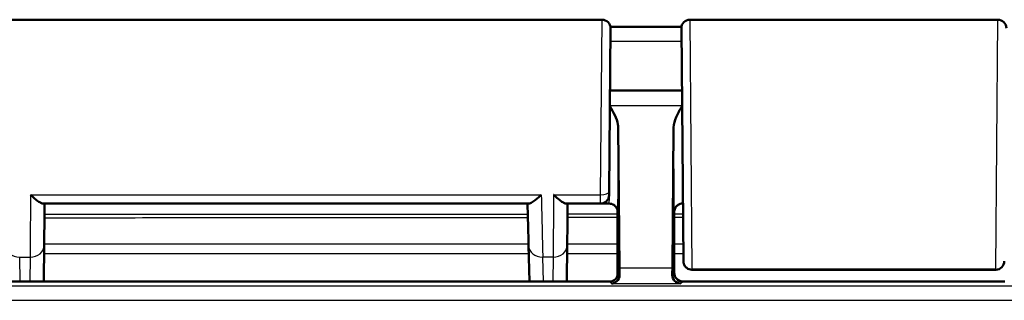
# Model space of a CAD drawing. Units: millimetres. Extents: x 1 to 845, y 1 to 593.
# Drawn here: x 675 to 710, y 452 to 462 of the extents above; entities that cross this region are included whole.
import ezdxf

# ---------------------------------------------------------------- set-up
doc = ezdxf.new("R2010")
doc.units = ezdxf.units.MM
doc.layers.add('Sichtbar (ISO)', color=7, linetype='Continuous', lineweight=50)
doc.layers.add('Sichtbar schmal (ISO)', color=1, linetype='Continuous', lineweight=25)

msp = doc.modelspace()

# ---------------------------------------------------------------- linework, layer by layer
at = {"layer": 'Sichtbar (ISO)'}
for p, q in [((629.1499283, 462.0237682), (696.0446694, 462.0237682)), ((699.1499283, 462.0237682), (710.0446694, 462.0237682)), ((696.3446579, 461.7211502), (696.2942603, 455.9461502)), ((698.9217589, 453.4914962), (698.8499398, 461.7211502)), ((698.869116, 459.5237682), (696.3254817, 459.5237682)), ((696.6164309, 458.2110035), (696.6628014, 453.2364016)), ((698.5317963, 453.2364016), (698.5781669, 458.2110035)), ((696.2942603, 455.9461478), (696.2931694, 455.8211502)), ((676.2798865, 455.5237682), (693.4542387, 455.5237682)), ((694.7798865, 455.5237682), (695.9931809, 455.5237682)), ((696.2972874, 455.5237682), (695.9931809, 455.5237682)), ((698.9040235, 455.5237682), (698.8973103, 455.5237682)), ((696.5972989, 454.2737682), (696.5972989, 455.2237697)), ((698.5972989, 455.2237697), (698.5972989, 453.0737568)), ((696.5972989, 452.9931963), (696.5972989, 454.972298)), ((698.5972989, 454.972298), (698.5972989, 453.0737568)), ((696.5972989, 454.2737682), (696.6060257, 453.6964179)), ((676.3026016, 452.7650417), (676.3138658, 454.0553033)), ((693.4478469, 454.0465781), (693.4814179, 452.7650417)), ((694.8026016, 452.7650417), (694.8138658, 454.0553033)), ((696.6060257, 453.6964179), (696.6060257, 453.0650299)), ((709.9727795, 453.1860019), (699.2218182, 453.1860019)), ((628.8885606, 452.7650417), (696.3060371, 452.7650417)), ((710.2973103, 452.7737682), (698.8972874, 452.7737682))]:
    msp.add_line(p, q, dxfattribs=at)
for centre, start, end in [((696.0446694, 461.7237682), 359.5, 90), ((699.1499283, 461.7237682), 90, 180.5), ((710.0446694, 461.7237682), 359.5, 90), ((695.9931809, 455.8237682), 270, 359.5), ((709.9727795, 453.4860019), 270, 359.5)]:
    msp.add_arc(centre, 0.3, start, end, dxfattribs=at)
for centre, major_axis, ratio, start_param, end_param in [((683.8445111, 61257.5847997), (63245.9158398, 0.0000984), 0.9612607185, 4.7125865622, 4.7126262957), ((676.3440916, 457.5192834), (-0.0349067, -3.9999068), 0.00001, 0.5236127665, 1.0484759186), ((694.8440916, 457.5192834), (-0.0349067, -3.9999068), 0.00001, 0.5236148141, 1.0484769535), ((696.67473, 454.6964132), (0, -2), 0.0087268678, 5.5307194248, 5.7196693151), ((698.5198677, 454.6964132), (0, 2), 0.0087268678, 3.7051086457, 3.894058536), ((696.3060143, 453.0650528), (0.2121482, -0.2121482), 0.9999238505, 5.49782522, 7.0685453944), ((698.8973103, 453.0737796), (-0.2121482, -0.2121482), 0.9999238505, 5.49782522, 7.0685453944)]:
    msp.add_ellipse(centre, major_axis=major_axis, ratio=ratio, start_param=start_param, end_param=end_param, dxfattribs=at)
for points, knots in [([(696.6164309, 458.2110035), (696.6160845, 458.2481631), (696.6121531, 458.2855454), (696.5684775, 458.5331854), (696.4424012, 458.7560818), (696.3206238, 458.9671179)], [0, 0, 0, 0, 0.01631174133, 0.01631174133, 0.10944237337, 0.10944237337, 0.10944237337, 0.10944237337]), ([(698.8739738, 458.9671179), (698.7987007, 458.8366743), (698.7237824, 458.7052196), (698.6210345, 458.4645797), (698.5793318, 458.3359778), (698.5781669, 458.2110035)], [0.00201833563, 0.00201833563, 0.00201833563, 0.00201833563, 0.06354189119, 0.06354189119, 0.11521938459, 0.11521938459, 0.11521938459, 0.11521938459]), ([(675.8310286, 455.8362682), (675.8320742, 455.8352322), (675.8331198, 455.8341976), (675.8859449, 455.7820014), (675.9379063, 455.7341172), (676.036237, 455.6514856), (676.0831659, 455.6158895), (676.1711174, 455.5591707), (676.2124373, 455.5380934), (676.2586391, 455.5255396), (676.2698994, 455.5237682), (676.2798865, 455.5237682)], [-0.000459133466, -0.000459133466, -0.000459133466, -0.000459133466, 0, 0, 0.022736433534, 0.022736433534, 0.044406906883, 0.044406906883, 0.066491663003, 0.066491663003, 0.074462028579, 0.074462028579, 0.074462028579, 0.074462028579]), ([(693.447847, 454.0465731), (693.446005, 454.11689), (693.4439947, 454.1936356), (693.4396597, 454.3591318), (693.4373351, 454.4478821), (693.4323973, 454.6364015), (693.4297842, 454.7361702), (693.4242985, 454.9456176), (693.421426, 455.0552958), (693.4154534, 455.2833431), (693.4123534, 455.4017118), (693.4091568, 455.5237682)], [0.52381902917, 0.52381902917, 0.52381902917, 0.52381902917, 0.62929372204, 0.62929372204, 0.73476841491, 0.73476841491, 0.84024310778, 0.84024310778, 0.94571780065, 0.94571780065, 1.05119249352, 1.05119249352, 1.05119249352, 1.05119249352]), ([(693.4542387, 455.5237682), (693.470467, 455.5237682), (693.4900904, 455.5286032), (693.5515847, 455.5530746), (693.5984736, 455.5814903), (693.6859239, 455.6452808), (693.7256751, 455.6776454), (693.8078393, 455.7499966), (693.8505413, 455.7904214), (693.8941743, 455.8341976), (693.8952041, 455.8352322), (693.8962339, 455.8362682)], [0.022402519753, 0.022402519753, 0.022402519753, 0.022402519753, 0.035398799528, 0.035398799528, 0.059004905298, 0.059004905298, 0.07705689734, 0.07705689734, 0.095735596932, 0.095735596932, 0.096187097127, 0.096187097127, 0.096187097127, 0.096187097127]), ([(694.3310286, 455.8362682), (694.3320742, 455.8352322), (694.3331198, 455.8341976), (694.3859449, 455.7820014), (694.4379063, 455.7341172), (694.536237, 455.6514856), (694.5831659, 455.6158895), (694.6711174, 455.5591707), (694.7124373, 455.5380934), (694.7586391, 455.5255396), (694.7698994, 455.5237682), (694.7798865, 455.5237682)], [-0.000459133466, -0.000459133466, -0.000459133466, -0.000459133466, 0, 0, 0.022736433534, 0.022736433534, 0.044406906883, 0.044406906883, 0.066491663003, 0.066491663003, 0.074462028579, 0.074462028579, 0.074462028579, 0.074462028579]), ([(696.5531965, 455.3800917), (696.5485915, 455.3876502), (696.5430068, 455.3961208), (696.5284417, 455.4152456), (696.5194687, 455.4259314), (696.4957584, 455.4492808), (696.4809714, 455.462014), (696.4426577, 455.4871673), (696.4189288, 455.4995788), (696.3626583, 455.5180496), (696.3300933, 455.5237682), (696.2972874, 455.5237682)], [-1.585119310876, -1.585119310876, -1.585119310876, -1.585119310876, -1.58225471406, -1.58225471406, -1.579390117244, -1.579390117244, -1.576525520427, -1.576525520427, -1.573660923611, -1.573660923611, -1.570796326795, -1.570796326795, -1.570796326795, -1.570796326795]), ([(698.8973103, 455.5237682), (698.8652574, 455.5237682), (698.8334206, 455.51832), (698.7774252, 455.5003614), (698.7534654, 455.4880178), (698.7147528, 455.4628944), (698.6997952, 455.4501287), (698.675815, 455.4266942), (698.6667402, 455.4159553), (698.6520151, 455.3967314), (698.6463717, 455.3882138), (698.6416132, 455.3804392), (698.6415069, 455.3802652), (698.6414012, 455.3800917)], [1.570796326795, 1.570796326795, 1.570796326795, 1.570796326795, 1.573595175205, 1.573595175205, 1.576459772021, 1.576459772021, 1.579324368837, 1.579324368837, 1.582188965653, 1.582188965653, 1.585053562469, 1.585053562469, 1.585119310874, 1.585119310874, 1.585119310874, 1.585119310874]), ([(696.5531964, 455.3800917), (696.5670054, 455.3574251), (696.5783139, 455.3322907), (696.5916953, 455.2850031), (696.5952792, 455.2643745), (696.5966548, 455.2434173)], [0.038700121998, 0.038700121998, 0.038700121998, 0.038700121998, 0.047448706303, 0.047448706303, 0.05385547684, 0.05385547684, 0.05385547684, 0.05385547684]), ([(698.597943, 455.2434173), (698.5997738, 455.271312), (698.6054945, 455.2983262), (698.6217471, 455.3440057), (698.6308589, 455.362787), (698.6414021, 455.3800921)], [0.001968507911, 0.001968507911, 0.001968507911, 0.001968507911, 0.01035525157, 0.01035525157, 0.016988709654, 0.016988709654, 0.016988709654, 0.016988709654]), ([(699.2218182, 453.1860019), (699.1893829, 453.1860019), (699.1565296, 453.1914014), (699.0956324, 453.2119743), (699.0667534, 453.2272185), (699.0158671, 453.265549), (698.9932312, 453.2891179), (698.9569744, 453.3415269), (698.942902, 453.3710192), (698.929498, 453.4167358), (698.926247, 453.4322752), (698.921228, 453.4714989), (698.9218173, 453.484795), (698.9217589, 453.4914951)], [0, 0, 0, 0, 0.009730593995, 0.009730593995, 0.019283526951, 0.019283526951, 0.028842838503, 0.028842838503, 0.038401923099, 0.038401923099, 0.043135172694, 0.043135172694, 0.050264979533, 0.050264979533, 0.050264979533, 0.050264979533]), ([(696.6654069, 453.0056488), (696.6667649, 452.9073523), (696.6240037, 452.8279368), (696.5110464, 452.7230745), (696.4397503, 452.6979914), (696.3745891, 452.6964894)], [0.22975426922, 0.22975426922, 0.22975426922, 0.22975426922, 0.28496157978, 0.28496157978, 0.34017322737, 0.34017322737, 0.34017322737, 0.34017322737]), ([(698.8200086, 452.6964894), (698.7500453, 452.6981021), (698.6671131, 452.7321754), (698.5679442, 452.8371463), (698.5279785, 452.9178188), (698.5291909, 453.0056488)], [0, 0, 0, 0, 0.05928053986, 0.05928053986, 0.10860865244, 0.10860865244, 0.10860865244, 0.10860865244])]:
    msp.add_open_spline(points, degree=3, knots=knots, dxfattribs=at)
for points in [[(696.5966548, 455.2434173), (696.5970838, 455.2368805), (696.5972989, 455.2303278), (696.5972989, 455.2237697)], [(698.5972989, 455.2237697), (698.5972989, 455.2303329), (698.5975142, 455.2368856), (698.597943, 455.2434173)]]:
    msp.add_open_spline(points, degree=3, dxfattribs=at)
at = {"layer": 'Sichtbar schmal (ISO)'}
for p, q in [((695.9942717, 455.8362682), (696.0446694, 462.0237682)), ((699.1499283, 462.0237682), (699.2217474, 453.2062811)), ((709.9728503, 453.2062811), (710.0446694, 462.0237682)), ((698.8738284, 458.9837798), (696.3207693, 458.9837798)), ((675.8310286, 455.8362682), (693.8962339, 455.8362682)), ((694.3310286, 455.8362682), (695.9942717, 455.8362682)), ((695.9931809, 455.5237682), (695.9942717, 455.8362682)), ((694.8224697, 455.0409641), (696.5972989, 455.0409641)), ((696.5972989, 455.145586), (694.8233829, 455.145586)), ((698.9073238, 455.145586), (698.5972989, 455.145586)), ((698.5972989, 455.0409641), (698.9082369, 455.0409641)), ((693.4466823, 454.0910354), (676.3141777, 454.0910354)), ((696.5972989, 454.0910354), (694.8141777, 454.0910354)), ((698.9165268, 454.0910354), (698.5972989, 454.0910354)), ((675.4702463, 452.7650417), (675.4476756, 453.6266539)), ((675.4476756, 453.6266539), (675.8138848, 453.6266539)), ((675.8138848, 453.6266539), (675.8063628, 452.7650417)), ((676.311221, 453.7523585), (693.4555542, 453.7523585)), ((693.9702463, 452.7650417), (693.9476756, 453.6266539)), ((694.3138848, 453.6266539), (693.9476756, 453.6266539)), ((694.3138848, 453.6266539), (694.3063628, 452.7650417)), ((694.811221, 453.7523585), (696.5972989, 453.7523585)), ((698.5972989, 453.7523585), (698.9194824, 453.7523585)), ((698.5317963, 453.2364016), (696.6628014, 453.2364016)), ((699.2217474, 453.2062811), (699.2218182, 453.1860019)), ((709.9728503, 453.2062811), (699.2217474, 453.2062811)), ((709.9727795, 453.1860019), (709.9728503, 453.2062811)), ((696.3060371, 452.7650413), (696.3745891, 452.6964894)), ((696.6654069, 453.0056488), (696.6060257, 453.0650299)), ((698.5972989, 453.0737568), (698.5291909, 453.0056488)), ((698.8200086, 452.6964894), (698.8972874, 452.7737682)), ((729.758803, 452.6035562), (595.4357947, 452.6035562)), ((696.3745891, 452.6964894), (698.8200086, 452.6964894)), ((594.4358328, 452.1035752), (730.7587649, 452.1035752))]:
    msp.add_line(p, q, dxfattribs=at)
for centre, major_axis, ratio, start_param, end_param in [((696.2972874, 457.5237682), (0, -2), 0.010035898, 0, 2.0101897498), ((698.8973103, 457.5237682), (0, 2), 0.010035898, 1.1314029037, 3.1415926536), ((696.597276, 457.5237682), (0, 2.3), 0.0087268678, 3.1427308976, 5.0158217954), ((698.5973217, 457.5237682), (0, -2.3), 0.0087268678, 4.4089561654, 6.2820470632), ((695.9942717, 455.9487682), (0.2999886, -0.002618), 0.374987729, 4.715661437, 6.2831853072), ((693.8569764, 457.5237682), (0.1047437, -4.5), 0.00001, 5.0967826286, 5.7595817978), ((675.4476756, 454.0596666), (-0.4998285, -0.0130935), 0.8659511272, 6.283173779, 7.8313011454), ((675.8138848, 454.0596666), (0.4999809, -0.0043649), 0.8660171532, 4.7199493365, 6.2831891512), ((693.9476756, 454.0596666), (-0.4998285, -0.0130935), 0.8659511272, 6.283173779, 7.8313011454), ((694.3138848, 454.0596666), (0.4999809, -0.0043649), 0.8660171532, 4.7199493365, 6.2831891512), ((699.2217474, 453.4941136), (-0.2999886, -0.0026107), 0.9594386841, 0.0000253847, 1.5624469952), ((709.9728503, 453.4941136), (0.2999886, -0.0026107), 0.9594386841, 4.7207383119, 6.2831599225)]:
    msp.add_ellipse(centre, major_axis=major_axis, ratio=ratio, start_param=start_param, end_param=end_param, dxfattribs=at)
for points, knots in [([(696.3406443, 461.2612301), (697.1169186, 461.2613787), (697.8931929, 461.2615392), (698.6694671, 461.2617143), (698.730961, 461.2617282), (698.7924549, 461.2617422), (698.8539488, 461.2617562)], [10.10108572533, 10.10108572533, 10.10108572533, 10.10108572533, 10.33396801655, 10.33396801655, 10.33396801655, 10.35241618611, 10.35241618611, 10.35241618611, 10.35241618611]), ([(675.8310286, 455.8362682), (675.8306977, 455.7936224), (675.8303689, 455.7512344), (675.8268476, 455.2973425), (675.823866, 454.9130281), (675.8212298, 454.5732551), (675.8185936, 454.2334821), (675.8163035, 453.9383418), (675.814264, 453.6755151), (675.8140718, 453.6507473), (675.8138848, 453.6266539)], [-1.18639956672, -1.18639956672, -1.18639956672, -1.18639956672, -1.15572853275, -1.15572853275, -0.85572725831, -0.85572725831, -0.85572725831, -0.55572598388, -0.55572598388, -0.5235987799, -0.5235987799, -0.5235987799, -0.5235987799]), ([(694.3310286, 455.8362682), (694.3306977, 455.7936224), (694.3303689, 455.7512344), (694.3268476, 455.2973425), (694.323866, 454.9130281), (694.3212298, 454.5732551), (694.3185936, 454.2334821), (694.3163035, 453.9383418), (694.314264, 453.6755151), (694.3140718, 453.6507473), (694.3138848, 453.6266539)], [-1.18639956672, -1.18639956672, -1.18639956672, -1.18639956672, -1.15572853275, -1.15572853275, -0.85572725831, -0.85572725831, -0.85572725831, -0.55572598388, -0.55572598388, -0.5235987799, -0.5235987799, -0.5235987799, -0.5235987799]), ([(676.3223289, 455.0248306), (676.3225386, 455.0248306), (676.3227484, 455.0248306), (676.3229581, 455.0248306), (677.7477429, 455.0248723), (679.1725278, 455.0249194), (682.0220974, 455.0250243), (683.4468822, 455.025082), (684.871667, 455.025147), (686.2964518, 455.0252119), (687.7212366, 455.0252839), (690.5708063, 455.0254519), (691.9955911, 455.0255477), (693.4203759, 455.0256641), (693.4209846, 455.0256642), (693.4215933, 455.0256642), (693.4222021, 455.0256643)], [-1.7098047032, -1.7098047032, -1.7098047032, -1.7098047032, -1.7097417794, -1.7097417794, -1.7097417794, -1.2823063345, -1.2823063345, -0.8548708897, -0.8548708897, -0.8548708897, -0.4274354448, -0.4274354448, 0, 0, 0, 0.0001826199, 0.0001826199, 0.0001826199, 0.0001826199]), ([(693.4194249, 455.1317023), (691.9949515, 455.1316075), (690.5704774, 455.1315295), (687.7212197, 455.1313931), (686.2964362, 455.1313346), (684.8716525, 455.1312818), (683.4468688, 455.1312291), (682.0220849, 455.1311821), (679.1726192, 455.1310965), (677.7479375, 455.1310579), (676.3232558, 455.1310235)], [0.0000925033, 0.0000925033, 0.0000925033, 0.0000925033, 0.4274354448, 0.4274354448, 0.8548708897, 0.8548708897, 0.8548708897, 1.2823063345, 1.2823063345, 1.7097110819, 1.7097110819, 1.7097110819, 1.7097110819])]:
    msp.add_open_spline(points, degree=3, knots=knots, dxfattribs=at)

doc.saveas('drawing.dxf')
